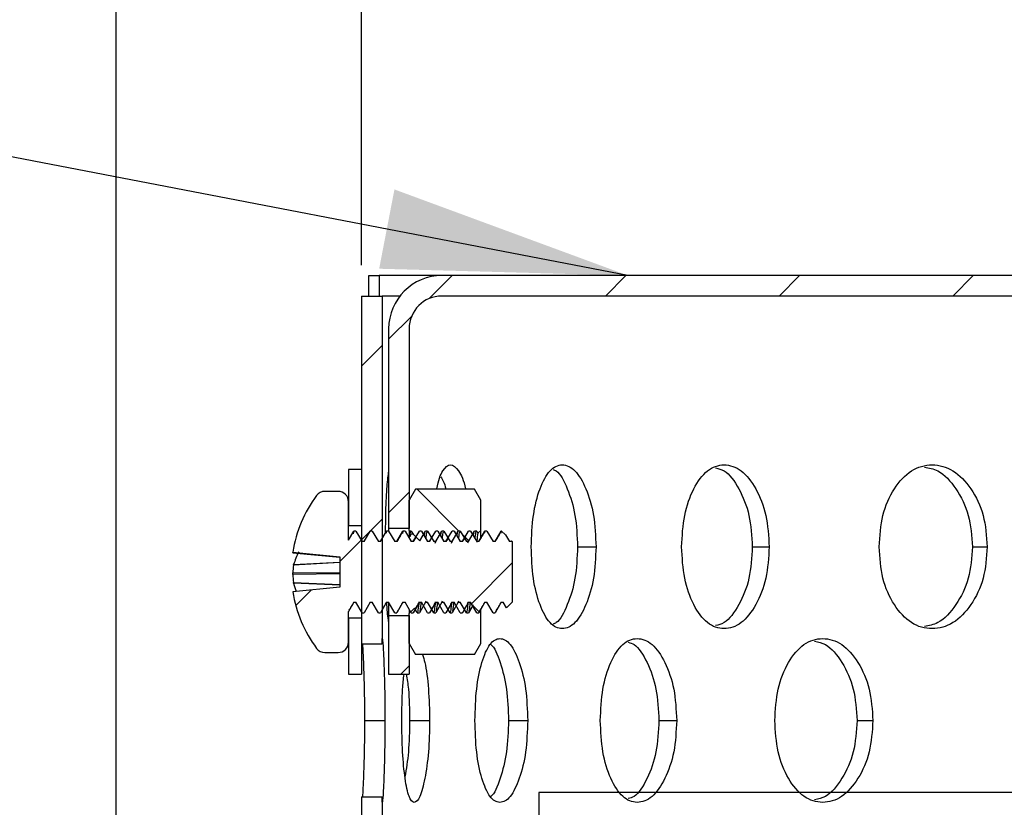
# Model space of a CAD drawing. Units: inches. Extents: x 4917.1 to 4963.4, y -3977.5 to -3942.
# Drawn here: x 4927.7 to 4930.7, y -3948.3 to -3945.9 of the extents above; entities that cross this region are included whole.
import ezdxf

# ---------------------------------------------------------------- set-up
doc = ezdxf.new("R2010")
doc.units = ezdxf.units.IN
doc.header["$MEASUREMENT"] = 0
doc.layers.add('A-DETL-MBND', color=160, linetype='Continuous', lineweight=9)
doc.layers.add('DIMENSION', color=144, linetype='Continuous')
doc.styles.add('Arial', font='arial.ttf', dxfattribs={"height": 0.5})
doc.dimstyles.new('Default_linear_style', dxfattribs={"dimscale": 12, "dimtxt": 0.5, "dimasz": 2, "dimexe": 0.023438, "dimexo": 0.03125, "dimgap": 0.0625, "dimtad": 1, "dimdec": 4, "dimrnd": 0.0625, "dimzin": 0, "dimdsep": 46, "dimlunit": 5, "dimtxsty": 'Arial', "dimcen": 0.09, "dimazin": 0, "dimtfac": 0.5, "dimtdec": 4, "dimtix": 1, "dimtmove": 0, "dimatfit": 3, "dimfxl": 1, "dimtvp": 1, "dimtfill": 1, "dimfrac": 2, "dimtolj": 1, "dimtzin": 0, "dimarcsym": 2})
pattern_1 = [(45, (4917.75456, -3969.05073), (-0.265165, 0.265165), [])]

# ---------------------------------------------------------------- blocks, each defined once
blk = doc.blocks.new('*D71')
at = {"layer": 'A-DETL-MBND', "color": 0, "lineweight": -2, "transparency": 16777216}
for p, q in [((4928.7298, -3946.6308), (4928.7298, -3944.1876)), ((4942.2298, -3946.6308), (4942.2298, -3944.1876)), ((4929.4798, -3944.2579), (4941.4798, -3944.2579))]:
    blk.add_line(p, q, dxfattribs=at)
at = {"layer": 'A-DETL-MBND', "color": 0, "transparency": 16777216}
for points in [[(4929.4798, -3944.1329), (4929.4798, -3944.3829), (4928.7298, -3944.2579)], [(4941.4798, -3944.1329), (4941.4798, -3944.3829), (4942.2298, -3944.2579)]]:
    blk.add_solid(points, dxfattribs=at)
at = {"layer": 'Defpoints', "color": 0, "transparency": 16777216}
for p in [(4942.2298, -3944.2579), (4928.7298, -3946.7246), (4942.2298, -3946.7246)]:
    blk.add_point(p, dxfattribs=at)
at = {"layer": 'A-DETL-MBND', "color": 0, "transparency": 16777216, "insert": (4935.5141, -3943.4405), "char_height": 0.5, "attachment_point": 2, "style": 'Arial'}
blk.add_mtext('\\A1;13 1/2"', dxfattribs=at)
blk = doc.blocks.new('*D72')
at = {"layer": 'A-DETL-MBND', "color": 0, "lineweight": -2, "transparency": 16777216}
for p, q in [((4927.9798, -3951.5683), (4927.9798, -3942.7829)), ((4942.9798, -3951.5683), (4942.9798, -3942.7829)), ((4942.2298, -3942.8533), (4928.7298, -3942.8533))]:
    blk.add_line(p, q, dxfattribs=at)
at = {"layer": 'A-DETL-MBND', "color": 0, "transparency": 16777216}
for points in [[(4928.7298, -3942.7283), (4928.7298, -3942.9783), (4927.9798, -3942.8533)], [(4942.2298, -3942.7283), (4942.2298, -3942.9783), (4942.9798, -3942.8533)]]:
    blk.add_solid(points, dxfattribs=at)
at = {"layer": 'Defpoints', "color": 0, "transparency": 16777216}
for p in [(4927.9798, -3942.8533), (4927.9798, -3951.6621), (4942.9798, -3951.6621)]:
    blk.add_point(p, dxfattribs=at)
at = {"layer": 'A-DETL-MBND', "color": 0, "transparency": 16777216, "insert": (4935.5141, -3942.0427), "char_height": 0.5, "attachment_point": 2, "style": 'Arial'}
blk.add_mtext('\\A1;15"', dxfattribs=at)

msp = doc.modelspace()

# ---------------------------------------------------------------- hatches: boundary and pattern name
at = {"linetype": 'Continuous', "lineweight": 18}
h = msp.add_hatch(dxfattribs=at)
h.set_pattern_fill('ANSI31', scale=3, style=0)
h.set_pattern_definition(pattern_1)
edge = h.paths.add_edge_path(flags=0)
edge.add_line((4929.17244, -3947.67699), (4929.18982, -3947.6596))
edge.add_line((4929.18982, -3947.6596), (4929.18982, -3947.47455))
edge.add_line((4929.18982, -3947.47455), (4929.18827, -3947.473))
edge.add_line((4929.18827, -3947.473), (4929.18734, -3947.47455))
edge.add_line((4929.18734, -3947.47455), (4929.18109, -3947.47455))
edge.add_line((4929.18109, -3947.47455), (4929.16917, -3947.4539))
edge.add_line((4929.16917, -3947.4539), (4929.15735, -3947.44208))
edge.add_line((4929.15735, -3947.44208), (4929.15609, -3947.44208))
edge.add_line((4929.15609, -3947.44208), (4929.13734, -3947.47455))
edge.add_line((4929.13734, -3947.47455), (4929.13109, -3947.47455))
edge.add_line((4929.13109, -3947.47455), (4929.11234, -3947.44208))
edge.add_line((4929.11234, -3947.44208), (4929.10609, -3947.44208))
edge.add_line((4929.10609, -3947.44208), (4929.08734, -3947.47455))
edge.add_line((4929.08734, -3947.47455), (4929.08109, -3947.47455))
edge.add_line((4929.08109, -3947.47455), (4929.06234, -3947.44208))
edge.add_line((4929.06234, -3947.44208), (4929.05609, -3947.44208))
edge.add_line((4929.05609, -3947.44208), (4929.03734, -3947.47455))
edge.add_line((4929.03734, -3947.47455), (4929.03109, -3947.47455))
edge.add_line((4929.03109, -3947.47455), (4929.01234, -3947.44208))
edge.add_line((4929.01234, -3947.44208), (4929.00609, -3947.44208))
edge.add_line((4929.00609, -3947.44208), (4928.98734, -3947.47455))
edge.add_line((4928.98734, -3947.47455), (4928.98109, -3947.47455))
edge.add_line((4928.98109, -3947.47455), (4928.96234, -3947.44208))
edge.add_line((4928.96234, -3947.44208), (4928.95609, -3947.44208))
edge.add_line((4928.95609, -3947.44208), (4928.93734, -3947.47455))
edge.add_line((4928.93734, -3947.47455), (4928.93109, -3947.47455))
edge.add_line((4928.93109, -3947.47455), (4928.91234, -3947.44208))
edge.add_line((4928.91234, -3947.44208), (4928.90609, -3947.44208))
edge.add_line((4928.90609, -3947.44208), (4928.88734, -3947.47455))
edge.add_line((4928.88734, -3947.47455), (4928.88109, -3947.47455))
edge.add_line((4928.88109, -3947.47455), (4928.86234, -3947.44208))
edge.add_line((4928.86234, -3947.44208), (4928.85609, -3947.44208))
edge.add_line((4928.85609, -3947.44208), (4928.83734, -3947.47455))
edge.add_line((4928.83734, -3947.47455), (4928.83109, -3947.47455))
edge.add_line((4928.83109, -3947.47455), (4928.81234, -3947.44208))
edge.add_line((4928.81234, -3947.44208), (4928.80609, -3947.44208))
edge.add_line((4928.80609, -3947.44208), (4928.78734, -3947.47455))
edge.add_line((4928.78734, -3947.47455), (4928.78109, -3947.47455))
edge.add_line((4928.78109, -3947.47455), (4928.76234, -3947.44208))
edge.add_line((4928.76234, -3947.44208), (4928.75609, -3947.44208))
edge.add_line((4928.75609, -3947.44208), (4928.73734, -3947.47455))
edge.add_line((4928.73734, -3947.47455), (4928.73109, -3947.47455))
edge.add_line((4928.73109, -3947.47455), (4928.71234, -3947.44208))
edge.add_line((4928.71234, -3947.44208), (4928.70609, -3947.44208))
edge.add_line((4928.70609, -3947.44208), (4928.68982, -3947.47026))
edge.add_line((4928.68982, -3947.47026), (4928.68982, -3947.35258))
edge.add_arc((4928.65832, -3947.35258), 0.0315, 0, 90)
edge.add_line((4928.65832, -3947.32108), (4928.61769, -3947.32108))
edge.add_arc((4928.61769, -3947.35258), 0.0315, 90, 143.19677)
edge.add_arc((4928.90438, -3947.56708), 0.38956, 143.19677, 171.06932)
edge.add_line((4928.51955, -3947.5066), (4928.66357, -3947.52082))
edge.add_line((4928.66357, -3947.52082), (4928.66357, -3947.61334))
edge.add_line((4928.66357, -3947.61334), (4928.51955, -3947.62755))
edge.add_arc((4928.90438, -3947.56708), 0.38956, 188.93068, 216.80323)
edge.add_arc((4928.61769, -3947.78158), 0.0315, 216.80323, 270)
edge.add_line((4928.61769, -3947.81308), (4928.65832, -3947.81308))
edge.add_arc((4928.65832, -3947.78158), 0.0315, 270, 360)
edge.add_line((4928.68982, -3947.78158), (4928.68982, -3947.68778))
edge.add_line((4928.68982, -3947.68778), (4928.70609, -3947.6596))
edge.add_line((4928.70609, -3947.6596), (4928.71234, -3947.6596))
edge.add_line((4928.71234, -3947.6596), (4928.73109, -3947.69208))
edge.add_line((4928.73109, -3947.69208), (4928.73734, -3947.69208))
edge.add_line((4928.73734, -3947.69208), (4928.75609, -3947.6596))
edge.add_line((4928.75609, -3947.6596), (4928.76234, -3947.6596))
edge.add_line((4928.76234, -3947.6596), (4928.78109, -3947.69208))
edge.add_line((4928.78109, -3947.69208), (4928.78734, -3947.69208))
edge.add_line((4928.78734, -3947.69208), (4928.80609, -3947.6596))
edge.add_line((4928.80609, -3947.6596), (4928.81234, -3947.6596))
edge.add_line((4928.81234, -3947.6596), (4928.83109, -3947.69208))
edge.add_line((4928.83109, -3947.69208), (4928.83734, -3947.69208))
edge.add_line((4928.83734, -3947.69208), (4928.85609, -3947.6596))
edge.add_line((4928.85609, -3947.6596), (4928.86234, -3947.6596))
edge.add_line((4928.86234, -3947.6596), (4928.88109, -3947.69208))
edge.add_line((4928.88109, -3947.69208), (4928.88734, -3947.69208))
edge.add_line((4928.88734, -3947.69208), (4928.90609, -3947.6596))
edge.add_line((4928.90609, -3947.6596), (4928.91234, -3947.6596))
edge.add_line((4928.91234, -3947.6596), (4928.93109, -3947.69208))
edge.add_line((4928.93109, -3947.69208), (4928.93734, -3947.69208))
edge.add_line((4928.93734, -3947.69208), (4928.95609, -3947.6596))
edge.add_line((4928.95609, -3947.6596), (4928.96234, -3947.6596))
edge.add_line((4928.96234, -3947.6596), (4928.98109, -3947.69208))
edge.add_line((4928.98109, -3947.69208), (4928.98734, -3947.69208))
edge.add_line((4928.98734, -3947.69208), (4929.00609, -3947.6596))
edge.add_line((4929.00609, -3947.6596), (4929.01234, -3947.6596))
edge.add_line((4929.01234, -3947.6596), (4929.03109, -3947.69208))
edge.add_line((4929.03109, -3947.69208), (4929.03734, -3947.69208))
edge.add_line((4929.03734, -3947.69208), (4929.05609, -3947.6596))
edge.add_line((4929.05609, -3947.6596), (4929.06234, -3947.6596))
edge.add_line((4929.06234, -3947.6596), (4929.08109, -3947.69208))
edge.add_line((4929.08109, -3947.69208), (4929.08734, -3947.69208))
edge.add_line((4929.08734, -3947.69208), (4929.10609, -3947.6596))
edge.add_line((4929.10609, -3947.6596), (4929.11234, -3947.6596))
edge.add_line((4929.11234, -3947.6596), (4929.13109, -3947.69208))
edge.add_line((4929.13109, -3947.69208), (4929.13734, -3947.69208))
edge.add_line((4929.13734, -3947.69208), (4929.15609, -3947.6596))
edge.add_line((4929.15609, -3947.6596), (4929.16234, -3947.6596))
edge.add_line((4929.16234, -3947.6596), (4929.17237, -3947.67697))
h = msp.add_hatch(dxfattribs=at)
h.set_pattern_fill('ANSI31', scale=3, angle=90, style=0)
h.set_pattern_definition([(135, (4917.75456, -3969.05073), (-0.265165, -0.265165), [])])
h.paths.add_polyline_path([(4928.89436, -3947.31449), (4928.87482, -3947.34833), (4928.87482, -3947.44008), (4928.87682, -3947.44208), (4928.88107, -3947.44208), (4928.88689, -3947.45215), (4928.90726, -3947.47252), (4928.92482, -3947.44208), (4928.93107, -3947.44208), (4928.94982, -3947.47455), (4928.95607, -3947.47455), (4928.97482, -3947.44208), (4928.98107, -3947.44208), (4928.99982, -3947.47455), (4929.00607, -3947.47455), (4929.02482, -3947.44208), (4929.03107, -3947.44208), (4929.04982, -3947.47455), (4929.05607, -3947.47455), (4929.07482, -3947.44208), (4929.08107, -3947.44208), (4929.08494, -3947.44877), (4929.09357, -3947.44008), (4929.09357, -3947.34833), (4929.07404, -3947.31449)], flags=0)
at = {"layer": 'DIMENSION', "linetype": 'Continuous', "lineweight": 18}
h = msp.add_hatch(dxfattribs=at)
h.set_pattern_fill('ANSI31', color=256, scale=3, style=0)
h.set_pattern_definition(pattern_1)
edge = h.paths.add_edge_path(flags=0)
edge.add_line((4935.47982, -3946.66208), (4928.97482, -3946.66208))
edge.add_arc((4928.97482, -3946.82458), 0.1625, 90, 180)
edge.add_line((4928.81232, -3946.82458), (4928.81232, -3947.43408))
edge.add_line((4928.81232, -3947.43408), (4928.87482, -3947.43408))
edge.add_line((4928.87482, -3947.43408), (4928.87482, -3946.82458))
edge.add_arc((4928.97482, -3946.82458), 0.1, 90, 180, ccw=False)
edge.add_line((4928.97482, -3946.72458), (4935.47982, -3946.72458))
edge.add_line((4935.47982, -3946.72458), (4935.47982, -3946.66208))
h = msp.add_hatch(dxfattribs=at)
h.set_pattern_fill('ANSI31', color=256, scale=3, style=0)
h.set_pattern_definition(pattern_1)
h.paths.add_polyline_path([(4928.79232, -3946.72458), (4928.72982, -3946.72458), (4928.72982, -3947.78756), (4928.79232, -3947.78756)], flags=0)
h = msp.add_hatch(dxfattribs=at)
h.set_pattern_fill('ANSI31', color=256, scale=3, style=0)
h.set_pattern_definition(pattern_1)
h.paths.add_polyline_path([(4928.81232, -3947.87958), (4928.87482, -3947.87958), (4928.87482, -3947.70008), (4928.81232, -3947.70008)], flags=0)
h = msp.add_hatch(dxfattribs=at)
h.set_pattern_fill('ANSI31', color=256, scale=3, style=0)
h.set_pattern_definition(pattern_1)
h.paths.add_polyline_path([(4928.79232, -3948.84822), (4928.79232, -3948.25361), (4928.72982, -3948.25361), (4928.72982, -3948.84822)], flags=0)

# ---------------------------------------------------------------- linework, layer by layer
at = {"color": 7, "linetype": 'Continuous', "lineweight": 25}
for p, q in [((4928.75186, -3946.72458), (4928.75186, -3946.66208)), ((4928.75186, -3946.66208), (4928.78311, -3946.66208)), ((4928.78311, -3946.66208), (4928.78311, -3946.72458)), ((4928.97482, -3946.66208), (4928.78311, -3946.66208)), ((4935.47982, -3946.66208), (4928.97482, -3946.66208)), ((4928.72982, -3946.72458), (4928.72982, -3947.78756)), ((4928.72982, -3946.72458), (4928.79232, -3946.72458)), ((4928.79232, -3946.72458), (4928.79232, -3947.78756)), ((4928.81199, -3946.72458), (4928.79232, -3946.72458)), ((4928.84674, -3946.72458), (4928.81199, -3946.72458)), ((4935.47982, -3946.72458), (4928.97482, -3946.72458)), ((4928.81232, -3946.82458), (4928.81232, -3947.43408)), ((4928.87482, -3946.82458), (4928.87482, -3947.43408)), ((4928.72982, -3947.25458), (4928.68982, -3947.25458)), ((4928.68982, -3947.25458), (4928.68982, -3947.42645)), ((4928.72982, -3947.25458), (4928.72982, -3947.42645)), ((4928.65832, -3947.32108), (4928.61769, -3947.32108)), ((4928.89436, -3947.31449), (4928.87482, -3947.34833)), ((4929.07404, -3947.31449), (4928.89436, -3947.31449)), ((4929.09357, -3947.34833), (4929.07404, -3947.31449)), ((4928.68982, -3947.47026), (4928.68982, -3947.35258)), ((4928.87482, -3947.44008), (4928.87482, -3947.34833)), ((4929.09357, -3947.44008), (4929.09357, -3947.34833)), ((4928.72982, -3947.42645), (4928.68982, -3947.42645)), ((4928.68982, -3947.47026), (4928.70609, -3947.44208)), ((4928.70609, -3947.44208), (4928.70375, -3947.45108)), ((4928.71234, -3947.44208), (4928.70609, -3947.44208)), ((4928.71234, -3947.44208), (4928.73109, -3947.47455)), ((4928.73734, -3947.47455), (4928.75609, -3947.44208)), ((4928.76234, -3947.44208), (4928.75609, -3947.44208)), ((4928.76234, -3947.44208), (4928.78109, -3947.47455)), ((4928.78734, -3947.47455), (4928.80609, -3947.44208)), ((4928.80609, -3947.44208), (4928.80421, -3947.44933)), ((4928.81234, -3947.44208), (4928.80609, -3947.44208)), ((4928.81232, -3947.43408), (4928.81232, -3947.44208)), ((4928.87482, -3947.43408), (4928.81232, -3947.43408)), ((4928.81234, -3947.44208), (4928.83109, -3947.47455)), ((4928.83734, -3947.47455), (4928.85609, -3947.44208)), ((4928.85609, -3947.44208), (4928.85421, -3947.44933)), ((4928.86234, -3947.44208), (4928.85609, -3947.44208)), ((4928.86234, -3947.44208), (4928.88109, -3947.47455)), ((4928.87682, -3947.44208), (4928.87482, -3947.44008)), ((4928.87482, -3947.44008), (4928.87482, -3947.4616)), ((4928.88107, -3947.44208), (4928.87682, -3947.44208)), ((4928.87682, -3947.44208), (4928.87682, -3947.45945)), ((4928.88107, -3947.44208), (4928.88689, -3947.45215)), ((4928.88734, -3947.47455), (4928.90609, -3947.44208)), ((4928.91234, -3947.44208), (4928.90609, -3947.44208)), ((4928.90726, -3947.4725), (4928.92482, -3947.44208)), ((4928.91234, -3947.44208), (4928.93109, -3947.47455)), ((4928.93107, -3947.44208), (4928.92482, -3947.44208)), ((4928.93107, -3947.44208), (4928.94982, -3947.47455)), ((4928.93734, -3947.47455), (4928.95609, -3947.44208)), ((4928.95607, -3947.47455), (4928.97482, -3947.44208)), ((4928.96234, -3947.44208), (4928.95609, -3947.44208)), ((4928.96234, -3947.44208), (4928.98109, -3947.47455)), ((4928.98107, -3947.44208), (4928.97482, -3947.44208)), ((4928.98107, -3947.44208), (4928.99982, -3947.47455)), ((4928.98734, -3947.47455), (4929.00609, -3947.44208)), ((4929.00607, -3947.47455), (4929.02482, -3947.44208)), ((4929.01234, -3947.44208), (4929.00609, -3947.44208)), ((4929.01234, -3947.44208), (4929.03109, -3947.47455)), ((4929.03107, -3947.44208), (4929.02482, -3947.44208)), ((4929.03107, -3947.44208), (4929.04982, -3947.47455)), ((4929.03734, -3947.47455), (4929.05609, -3947.44208)), ((4929.05607, -3947.47455), (4929.07482, -3947.44208)), ((4929.06234, -3947.44208), (4929.05609, -3947.44208)), ((4929.06234, -3947.44208), (4929.08109, -3947.47455)), ((4929.08107, -3947.44208), (4929.07482, -3947.44208)), ((4929.08107, -3947.44208), (4929.08494, -3947.44877)), ((4929.09357, -3947.44008), (4929.08489, -3947.44876)), ((4929.08734, -3947.47455), (4929.10609, -3947.44208)), ((4929.09357, -3947.46155), (4929.09357, -3947.44008)), ((4929.10609, -3947.44208), (4929.10421, -3947.44933)), ((4929.11234, -3947.44208), (4929.10609, -3947.44208)), ((4929.11234, -3947.44208), (4929.13109, -3947.47455)), ((4929.13734, -3947.47455), (4929.15609, -3947.44208)), ((4929.15609, -3947.44208), (4929.15421, -3947.44933)), ((4929.15735, -3947.44208), (4929.15609, -3947.44208)), ((4929.16917, -3947.4539), (4929.15735, -3947.44208)), ((4928.73734, -3947.47455), (4928.73109, -3947.47455)), ((4928.78734, -3947.47455), (4928.78109, -3947.47455)), ((4928.83734, -3947.47455), (4928.83109, -3947.47455)), ((4928.88734, -3947.47455), (4928.88109, -3947.47455)), ((4928.90726, -3947.47252), (4928.88686, -3947.45212)), ((4928.89412, -3947.46274), (4928.88712, -3947.47455)), ((4928.93734, -3947.47455), (4928.93109, -3947.47455)), ((4928.94161, -3947.46697), (4928.93712, -3947.47455)), ((4928.95607, -3947.47455), (4928.94982, -3947.47455)), ((4928.9541, -3947.47903), (4928.95607, -3947.47455)), ((4928.98734, -3947.47455), (4928.98109, -3947.47455)), ((4928.99161, -3947.46697), (4928.98712, -3947.47455)), ((4929.00607, -3947.47455), (4928.99982, -3947.47455)), ((4929.0041, -3947.47903), (4929.00607, -3947.47455)), ((4929.03734, -3947.47455), (4929.03109, -3947.47455)), ((4929.04161, -3947.46697), (4929.03712, -3947.47455)), ((4929.05607, -3947.47455), (4929.04982, -3947.47455)), ((4929.05411, -3947.4785), (4929.05607, -3947.47455)), ((4929.08734, -3947.47455), (4929.08109, -3947.47455)), ((4929.13734, -3947.47455), (4929.13109, -3947.47455)), ((4929.16917, -3947.4539), (4929.18109, -3947.47455)), ((4929.18734, -3947.47455), (4929.18109, -3947.47455)), ((4929.18824, -3947.473), (4929.18734, -3947.47455)), ((4929.18982, -3947.47455), (4929.18827, -3947.473)), ((4929.18982, -3947.47455), (4929.18982, -3947.6596)), ((4928.51922, -3947.50878), (4928.66357, -3947.52239)), ((4928.51932, -3947.50811), (4928.66357, -3947.52171)), ((4928.51955, -3947.5066), (4928.66357, -3947.52082)), ((4929.38915, -3947.49025), (4929.44554, -3947.49025)), ((4929.92275, -3947.49025), (4929.9742, -3947.49025)), ((4930.59475, -3947.49025), (4930.63998, -3947.49025)), ((4928.66357, -3947.53868), (4928.52188, -3947.5466)), ((4928.52226, -3947.54476), (4928.66357, -3947.53686)), ((4928.66357, -3947.52082), (4928.66357, -3947.61334)), ((4928.51932, -3947.57), (4928.66357, -3947.5688)), ((4928.52188, -3947.5466), (4928.52226, -3947.54476)), ((4928.66357, -3947.57335), (4928.51932, -3947.57456)), ((4928.52226, -3947.60176), (4928.52188, -3947.5997)), ((4928.52188, -3947.5997), (4928.66357, -3947.60576)), ((4928.66357, -3947.61334), (4928.51955, -3947.62755)), ((4928.66357, -3947.60781), (4928.52226, -3947.60176)), ((4928.70609, -3947.6596), (4928.68982, -3947.68779)), ((4928.70609, -3947.6596), (4928.71234, -3947.6596)), ((4928.73109, -3947.69208), (4928.71234, -3947.6596)), ((4928.75609, -3947.6596), (4928.73734, -3947.69208)), ((4928.75609, -3947.6596), (4928.76234, -3947.6596)), ((4928.78109, -3947.69208), (4928.76234, -3947.6596)), ((4928.80609, -3947.6596), (4928.78734, -3947.69208)), ((4928.80609, -3947.6596), (4928.81234, -3947.6596)), ((4928.81232, -3947.66017), (4928.81232, -3947.70008)), ((4928.83109, -3947.69208), (4928.81234, -3947.6596)), ((4928.85609, -3947.6596), (4928.83734, -3947.69208)), ((4928.85609, -3947.6596), (4928.86234, -3947.6596)), ((4928.88109, -3947.69208), (4928.86234, -3947.6596)), ((4928.90609, -3947.6596), (4928.88734, -3947.69208)), ((4928.92482, -3947.6596), (4928.90607, -3947.69208)), ((4928.90609, -3947.6596), (4928.91234, -3947.6596)), ((4928.93109, -3947.69208), (4928.91234, -3947.6596)), ((4928.92482, -3947.6596), (4928.9268, -3947.65512)), ((4928.92482, -3947.6596), (4928.93107, -3947.6596)), ((4928.94982, -3947.69208), (4928.93107, -3947.6596)), ((4928.95609, -3947.6596), (4928.93734, -3947.69208)), ((4928.97482, -3947.6596), (4928.95607, -3947.69208)), ((4928.95609, -3947.6596), (4928.96234, -3947.6596)), ((4928.98109, -3947.69208), (4928.96234, -3947.6596)), ((4928.97482, -3947.6596), (4928.9768, -3947.65512)), ((4928.97482, -3947.6596), (4928.98107, -3947.6596)), ((4928.99982, -3947.69208), (4928.98107, -3947.6596)), ((4929.00609, -3947.6596), (4928.98734, -3947.69208)), ((4929.02482, -3947.6596), (4929.00607, -3947.69208)), ((4929.00609, -3947.6596), (4929.01234, -3947.6596)), ((4929.03109, -3947.69208), (4929.01234, -3947.6596)), ((4929.02482, -3947.6596), (4929.0268, -3947.65512)), ((4929.02482, -3947.6596), (4929.03107, -3947.6596)), ((4929.04982, -3947.69208), (4929.03107, -3947.6596)), ((4929.05609, -3947.6596), (4929.03734, -3947.69208)), ((4929.05609, -3947.6596), (4929.06234, -3947.6596)), ((4929.08109, -3947.69208), (4929.06234, -3947.6596)), ((4929.10609, -3947.6596), (4929.08734, -3947.69208)), ((4929.10609, -3947.6596), (4929.11234, -3947.6596)), ((4929.13109, -3947.69208), (4929.11234, -3947.6596)), ((4929.15609, -3947.6596), (4929.13734, -3947.69208)), ((4929.15609, -3947.6596), (4929.16234, -3947.6596)), ((4929.17237, -3947.67697), (4929.16234, -3947.6596)), ((4929.17244, -3947.67699), (4929.18982, -3947.6596)), ((4928.68982, -3947.78158), (4928.68982, -3947.68778)), ((4928.8394, -3947.68665), (4928.83734, -3947.69208)), ((4928.87482, -3947.69408), (4928.89141, -3947.6775)), ((4928.87482, -3947.68239), (4928.87482, -3947.69408)), ((4928.89982, -3947.69208), (4928.89141, -3947.6775)), ((4929.06907, -3947.66957), (4929.05607, -3947.69208)), ((4929.06986, -3947.66718), (4929.06907, -3947.66957)), ((4929.06907, -3947.66957), (4929.09357, -3947.69408)), ((4929.08851, -3947.68901), (4929.08734, -3947.69208)), ((4929.09357, -3947.69408), (4929.09357, -3947.68197)), ((4929.1394, -3947.68665), (4929.13734, -3947.69208)), ((4928.68982, -3947.7077), (4928.72982, -3947.7077)), ((4928.68982, -3947.7077), (4928.68982, -3947.87958)), ((4928.72982, -3947.7077), (4928.72982, -3947.87958)), ((4928.73109, -3947.69208), (4928.73734, -3947.69208)), ((4928.78109, -3947.69208), (4928.78734, -3947.69208)), ((4928.81232, -3947.70008), (4928.87482, -3947.70008)), ((4928.81232, -3947.70008), (4928.81232, -3947.87958)), ((4928.83109, -3947.69208), (4928.83734, -3947.69208)), ((4928.87482, -3947.78583), (4928.87482, -3947.69408)), ((4928.87482, -3947.70008), (4928.87482, -3947.87958)), ((4928.88109, -3947.69208), (4928.88734, -3947.69208)), ((4928.89982, -3947.69208), (4928.90607, -3947.69208)), ((4928.93109, -3947.69208), (4928.93734, -3947.69208)), ((4928.94982, -3947.69208), (4928.95607, -3947.69208)), ((4928.98109, -3947.69208), (4928.98734, -3947.69208)), ((4928.99982, -3947.69208), (4929.00607, -3947.69208)), ((4929.03109, -3947.69208), (4929.03734, -3947.69208)), ((4929.04982, -3947.69208), (4929.05607, -3947.69208)), ((4929.08109, -3947.69208), (4929.08734, -3947.69208)), ((4929.09357, -3947.78583), (4929.09357, -3947.69408)), ((4929.13109, -3947.69208), (4929.13734, -3947.69208)), ((4928.79232, -3947.78756), (4928.72982, -3947.78756)), ((4928.87482, -3947.78583), (4928.89436, -3947.81967)), ((4929.07404, -3947.81967), (4929.09357, -3947.78583)), ((4928.61769, -3947.81308), (4928.65832, -3947.81308)), ((4929.07404, -3947.81967), (4928.89436, -3947.81967)), ((4928.68982, -3947.87958), (4928.72982, -3947.87958)), ((4928.81232, -3947.87958), (4928.87482, -3947.87958)), ((4928.73851, -3948.02058), (4928.80093, -3948.02058)), ((4928.87629, -3948.02058), (4928.93744, -3948.02058)), ((4929.17855, -3948.02058), (4929.23689, -3948.02058)), ((4929.63773, -3948.02058), (4929.69183, -3948.02058)), ((4930.24242, -3948.02058), (4930.29092, -3948.02058)), ((4928.72982, -3948.25361), (4928.72982, -3948.84822)), ((4928.72982, -3948.25361), (4928.79232, -3948.25361)), ((4928.79232, -3948.25361), (4928.79232, -3948.84822)), ((4929.27085, -3948.24084), (4929.27085, -3950.68305)), ((4932.75799, -3948.24084), (4929.27085, -3948.24084))]:
    msp.add_line(p, q, dxfattribs=at)
for centre, radius, start, end in [((4928.97482, -3946.82458), 0.1625, 90, 180), ((4928.97482, -3946.82458), 0.1, 90, 180), ((4928.61769, -3947.35258), 0.0315, 90, 143.19677), ((4928.65832, -3947.35258), 0.0315, 0, 90), ((4928.90438, -3947.56708), 0.38956, 143.19677, 171.06932), ((4928.60142, -3947.51947), 0.08288, 171.06913, 172.12027), ((4928.71229, -3947.59811), 0.19738, 152.22577, 164.31784), ((4928.83072, -3947.59222), 0.31219, 171.59798, 175.9194), ((4928.87729, -3947.55081), 0.35875, 183.79491, 187.83126), ((4928.90438, -3947.56708), 0.38956, 188.93068, 216.80323), ((4928.7688, -3947.54403), 0.25321, 193.17791, 199.02568), ((4928.61769, -3947.78158), 0.0315, 216.80323, 270), ((4928.65832, -3947.78158), 0.0315, 270, 0)]:
    msp.add_arc(centre, radius, start, end, dxfattribs=at)
for points, knots in [([(4928.80298, -3947.44774), (4928.80311, -3947.42964), (4928.80347, -3947.37911), (4928.80639, -3947.30971), (4928.81039, -3947.27791), (4928.81232, -3947.26259)], [0, 0, 0, 0, 0.2242651, 0.6263636, 1, 1, 1, 1]), ([(4928.95942, -3947.31449), (4928.95947, -3947.31421), (4928.96347, -3947.28694), (4928.97755, -3947.25371), (4929.00075, -3947.23353), (4929.02535, -3947.25372), (4929.04192, -3947.28696), (4929.04701, -3947.31421), (4929.04706, -3947.31449)], [0, 0, 0, 0, 0.0025568, 0.2515007, 0.4999952, 0.7486609, 0.9974362, 1, 1, 1, 1]), ([(4929.24779, -3947.49026), (4929.24899, -3947.45738), (4929.2514, -3947.39169), (4929.27306, -3947.30952), (4929.30372, -3947.25193), (4929.34218, -3947.23442), (4929.38206, -3947.25194), (4929.41598, -3947.30955), (4929.44121, -3947.39171), (4929.4441, -3947.4574), (4929.44554, -3947.49025)], [0, 0, 0, 0, 0.1251272, 0.250004, 0.3751146, 0.4999994, 0.6249701, 0.749996, 0.8749487, 1, 1, 1, 1]), ([(4929.31433, -3947.25404), (4929.31761, -3947.25528), (4929.33399, -3947.26147), (4929.35911, -3947.31131), (4929.3848, -3947.39112), (4929.3877, -3947.45723), (4929.38915, -3947.49025)], [0, 0, 0, 0, 0.0772116, 0.3858031, 0.6931957, 1, 1, 1, 1]), ([(4929.70702, -3947.49026), (4929.7087, -3947.45738), (4929.71206, -3947.39169), (4929.7421, -3947.30952), (4929.78422, -3947.25193), (4929.83649, -3947.23442), (4929.89007, -3947.25194), (4929.93519, -3947.30955), (4929.96851, -3947.39171), (4929.9723, -3947.4574), (4929.9742, -3947.49025)], [0, 0, 0, 0, 0.1251272, 0.250004, 0.3751146, 0.4999994, 0.6249701, 0.749996, 0.8749487, 1, 1, 1, 1]), ([(4929.81074, -3947.24963), (4929.81944, -3947.25172), (4929.84588, -3947.25806), (4929.88318, -3947.31067), (4929.91701, -3947.39128), (4929.92084, -3947.45728), (4929.92275, -3947.49025)], [0, 0, 0, 0, 0.140906, 0.4281974, 0.7143725, 1, 1, 1, 1]), ([(4930.31003, -3947.49026), (4930.31214, -3947.45738), (4930.31636, -3947.39169), (4930.35403, -3947.30952), (4930.40657, -3947.25193), (4930.47135, -3947.23442), (4930.53729, -3947.25194), (4930.59249, -3947.30955), (4930.63306, -3947.39171), (4930.63768, -3947.4574), (4930.63998, -3947.49025)], [0, 0, 0, 0, 0.12512718, 0.25000405, 0.37511464, 0.49999936, 0.62497013, 0.74999596, 0.8749487, 1, 1, 1, 1]), ([(4930.44842, -3947.247), (4930.46233, -3947.24949), (4930.49816, -3947.25593), (4930.54663, -3947.31038), (4930.58776, -3947.39135), (4930.59242, -3947.45731), (4930.59475, -3947.49025)], [0, 0, 0, 0, 0.1750353, 0.4509134, 0.7257196, 1, 1, 1, 1]), ([(4928.97202, -3947.27628), (4928.97766, -3947.28583), (4928.98338, -3947.29553), (4928.98689, -3947.31421), (4928.98694, -3947.31449)], [0, 0, 0, 0, 0.9851006, 1, 1, 1, 1]), ([(4928.85416, -3947.44574), (4928.85102, -3947.45107), (4928.84534, -3947.46069), (4928.83965, -3947.47028), (4928.83712, -3947.47455)], [0, 0, 0, 0, 0.5535324, 1, 1, 1, 1]), ([(4928.87682, -3947.45945), (4928.87757, -3947.45452), (4928.87903, -3947.44482), (4928.88042, -3947.44211), (4928.88106, -3947.44208), (4928.88107, -3947.44208)], [0, 0, 0, 0, 0.50180914, 0.98684082, 1, 1, 1, 1]), ([(4928.92108, -3947.45721), (4928.92131, -3947.45508), (4928.92199, -3947.4488), (4928.92262, -3947.44805), (4928.92304, -3947.44755)], [0, 0, 0, 0, 0.3392003, 1, 1, 1, 1]), ([(4928.92626, -3947.46618), (4928.92685, -3947.46071), (4928.92853, -3947.44522), (4928.93007, -3947.44331), (4928.93107, -3947.44208)], [0, 0, 0, 0, 0.353473, 1, 1, 1, 1]), ([(4928.97108, -3947.45721), (4928.97131, -3947.45507), (4928.97197, -3947.449), (4928.97258, -3947.44825), (4928.97297, -3947.44776)], [0, 0, 0, 0, 0.3518815, 1, 1, 1, 1]), ([(4928.97626, -3947.46618), (4928.97685, -3947.46071), (4928.97853, -3947.44522), (4928.98007, -3947.44331), (4928.98107, -3947.44208)], [0, 0, 0, 0, 0.353473, 1, 1, 1, 1]), ([(4929.02108, -3947.45721), (4929.02131, -3947.45507), (4929.02197, -3947.449), (4929.02258, -3947.44825), (4929.02297, -3947.44776)], [0, 0, 0, 0, 0.3518815, 1, 1, 1, 1]), ([(4929.02626, -3947.46618), (4929.02685, -3947.46071), (4929.02853, -3947.44522), (4929.03007, -3947.44331), (4929.03107, -3947.44208)], [0, 0, 0, 0, 0.353473, 1, 1, 1, 1]), ([(4929.07108, -3947.45721), (4929.07131, -3947.45507), (4929.07197, -3947.449), (4929.07258, -3947.44825), (4929.07297, -3947.44776)], [0, 0, 0, 0, 0.3518815, 1, 1, 1, 1]), ([(4929.07621, -3947.4661), (4929.07656, -3947.46263), (4929.07791, -3947.44927), (4929.07962, -3947.4431), (4929.08079, -3947.44228), (4929.08107, -3947.44208)], [0, 0, 0, 0, 0.2102845, 0.8100901, 1, 1, 1, 1]), ([(4929.08489, -3947.44876), (4929.08469, -3947.44916), (4929.08389, -3947.45075), (4929.08281, -3947.45829), (4929.08193, -3947.47217), (4929.08166, -3947.47638)], [0, 0, 0, 0, 0.1914212, 0.7552111, 1, 1, 1, 1]), ([(4929.10416, -3947.44574), (4929.10102, -3947.45107), (4929.09534, -3947.46069), (4929.08965, -3947.47028), (4929.08712, -3947.47455)], [0, 0, 0, 0, 0.5535324, 1, 1, 1, 1]), ([(4929.15416, -3947.44574), (4929.15102, -3947.45107), (4929.14534, -3947.46069), (4929.13965, -3947.47028), (4929.13712, -3947.47455)], [0, 0, 0, 0, 0.5535324, 1, 1, 1, 1]), ([(4928.88686, -3947.45212), (4928.88603, -3947.45153), (4928.88437, -3947.45035), (4928.88098, -3947.45152), (4928.87846, -3947.45633), (4928.87682, -3947.45945)], [0, 0, 0, 0, 0.2597934, 0.5189434, 1, 1, 1, 1]), ([(4929.18827, -3947.473), (4929.18812, -3947.47288), (4929.18779, -3947.4726), (4929.18748, -3947.47368), (4929.1873, -3947.47428)], [0, 0, 0, 0, 0.4400748, 1, 1, 1, 1]), ([(4928.51927, -3947.50866), (4928.51926, -3947.50869), (4928.51923, -3947.50882), (4928.51928, -3947.50841), (4928.51932, -3947.50811)], [0, 0, 0, 0, 0.2796031, 1, 1, 1, 1]), ([(4929.44554, -3947.49025), (4929.4441, -3947.52313), (4929.44122, -3947.58882), (4929.41597, -3947.67098), (4929.38205, -3947.72858), (4929.34216, -3947.74609), (4929.30371, -3947.72856), (4929.27304, -3947.67094), (4929.25139, -3947.58879), (4929.24899, -3947.5231), (4929.24779, -3947.49026)], [0, 0, 0, 0, 0.1251072, 0.2500086, 0.3751532, 0.500004, 0.6250082, 0.7499967, 0.874999, 1, 1, 1, 1]), ([(4929.38915, -3947.49025), (4929.3877, -3947.5233), (4929.38481, -3947.58942), (4929.35909, -3947.66922), (4929.33399, -3947.71905), (4929.31762, -3947.72524), (4929.31436, -3947.72647)], [0, 0, 0, 0, 0.3070451, 0.6143592, 0.9233616, 1, 1, 1, 1]), ([(4929.9742, -3947.49025), (4929.97231, -3947.52313), (4929.96852, -3947.58882), (4929.93517, -3947.67098), (4929.89005, -3947.72858), (4929.83646, -3947.74609), (4929.7842, -3947.72856), (4929.74207, -3947.67094), (4929.71205, -3947.58879), (4929.7087, -3947.5231), (4929.70702, -3947.49026)], [0, 0, 0, 0, 0.1251072, 0.2500086, 0.3751532, 0.500004, 0.6250082, 0.7499967, 0.874999, 1, 1, 1, 1]), ([(4929.92275, -3947.49025), (4929.92084, -3947.52325), (4929.91702, -3947.58926), (4929.88316, -3947.66987), (4929.84587, -3947.72246), (4929.81944, -3947.7288), (4929.81077, -3947.73088)], [0, 0, 0, 0, 0.2858259, 0.5719021, 0.85955, 1, 1, 1, 1]), ([(4930.63998, -3947.49025), (4930.63768, -3947.52313), (4930.63308, -3947.58882), (4930.59247, -3947.67098), (4930.53727, -3947.72858), (4930.47131, -3947.74609), (4930.40655, -3947.72856), (4930.354, -3947.67094), (4930.31635, -3947.58879), (4930.31214, -3947.5231), (4930.31003, -3947.49026)], [0, 0, 0, 0, 0.1251072, 0.2500086, 0.3751532, 0.500004, 0.6250082, 0.7499967, 0.874999, 1, 1, 1, 1]), ([(4930.59475, -3947.49025), (4930.59243, -3947.52322), (4930.58778, -3947.58919), (4930.5466, -3947.67016), (4930.49815, -3947.72459), (4930.46232, -3947.73102), (4930.44845, -3947.73351)], [0, 0, 0, 0, 0.2744576, 0.5491555, 0.8253627, 1, 1, 1, 1]), ([(4928.51932, -3947.57456), (4928.51928, -3947.57368), (4928.51921, -3947.57212), (4928.51929, -3947.57065), (4928.51932, -3947.57)], [0, 0, 0, 0, 0.5590456, 1, 1, 1, 1]), ([(4928.69196, -3947.68408), (4928.69423, -3947.68023), (4928.69905, -3947.67205), (4928.70388, -3947.66391), (4928.70644, -3947.6596)], [0, 0, 0, 0, 0.4702749, 1, 1, 1, 1]), ([(4928.79239, -3947.68321), (4928.79454, -3947.67957), (4928.7992, -3947.67167), (4928.80387, -3947.66383), (4928.80638, -3947.6596)], [0, 0, 0, 0, 0.4616519, 1, 1, 1, 1]), ([(4928.81232, -3947.71795), (4928.81019, -3947.70453), (4928.80784, -3947.68975), (4928.80672, -3947.66179), (4928.80662, -3947.6592)], [0, 0, 0, 0, 0.9073931, 1, 1, 1, 1]), ([(4928.8394, -3947.68827), (4928.84255, -3947.68294), (4928.84821, -3947.67336), (4928.85387, -3947.66383), (4928.85638, -3947.6596)], [0, 0, 0, 0, 0.55651173, 1, 1, 1, 1]), ([(4928.89561, -3947.67777), (4928.89669, -3947.67594), (4928.90028, -3947.66987), (4928.90387, -3947.66383), (4928.90638, -3947.6596)], [0, 0, 0, 0, 0.3008959, 1, 1, 1, 1]), ([(4928.89982, -3947.69208), (4928.90083, -3947.69048), (4928.90274, -3947.68744), (4928.90482, -3947.66765), (4928.90581, -3947.65823)], [0, 0, 0, 0, 0.5239369, 1, 1, 1, 1]), ([(4928.90793, -3947.68639), (4928.90832, -3947.68551), (4928.90963, -3947.68263), (4928.91104, -3947.66841), (4928.91202, -3947.65853)], [0, 0, 0, 0, 0.3048243, 1, 1, 1, 1]), ([(4928.94561, -3947.67777), (4928.94669, -3947.67594), (4928.95028, -3947.66987), (4928.95387, -3947.66383), (4928.95638, -3947.6596)], [0, 0, 0, 0, 0.3008959, 1, 1, 1, 1]), ([(4928.94982, -3947.69208), (4928.95083, -3947.69048), (4928.95274, -3947.68744), (4928.95482, -3947.66765), (4928.95581, -3947.65823)], [0, 0, 0, 0, 0.5239369, 1, 1, 1, 1]), ([(4928.99561, -3947.67777), (4928.99669, -3947.67594), (4929.00028, -3947.66987), (4929.00387, -3947.66383), (4929.00638, -3947.6596)], [0, 0, 0, 0, 0.3008959, 1, 1, 1, 1]), ([(4928.99982, -3947.69208), (4929.00083, -3947.69053), (4929.00269, -3947.68766), (4929.0047, -3947.66852), (4929.00563, -3947.65971)], [0, 0, 0, 0, 0.5394522, 1, 1, 1, 1]), ([(4929.04561, -3947.67777), (4929.04669, -3947.67594), (4929.05028, -3947.66987), (4929.05387, -3947.66383), (4929.05638, -3947.6596)], [0, 0, 0, 0, 0.3008959, 1, 1, 1, 1]), ([(4929.04982, -3947.69208), (4929.05083, -3947.69048), (4929.05274, -3947.68744), (4929.05482, -3947.66765), (4929.05581, -3947.65823)], [0, 0, 0, 0, 0.5239369, 1, 1, 1, 1]), ([(4929.0902, -3947.68691), (4929.09308, -3947.68203), (4929.09847, -3947.67291), (4929.10387, -3947.66383), (4929.10638, -3947.6596)], [0, 0, 0, 0, 0.5345754, 1, 1, 1, 1]), ([(4929.1394, -3947.68827), (4929.14255, -3947.68294), (4929.14821, -3947.67336), (4929.15387, -3947.66383), (4929.15638, -3947.6596)], [0, 0, 0, 0, 0.5565117, 1, 1, 1, 1]), ([(4928.95793, -3947.68639), (4928.95832, -3947.68555), (4928.9595, -3947.68305), (4928.96078, -3947.67029), (4928.96163, -3947.66183)], [0, 0, 0, 0, 0.33679441, 1, 1, 1, 1]), ([(4929.00793, -3947.68639), (4929.00832, -3947.68555), (4929.0095, -3947.68305), (4929.01078, -3947.67029), (4929.01163, -3947.66183)], [0, 0, 0, 0, 0.3367944, 1, 1, 1, 1]), ([(4929.05793, -3947.68639), (4929.05832, -3947.68555), (4929.0595, -3947.68306), (4929.06077, -3947.67034), (4929.06161, -3947.66192)], [0, 0, 0, 0, 0.3378994, 1, 1, 1, 1]), ([(4928.79232, -3947.78756), (4928.79237, -3947.78155), (4928.79247, -3947.76943), (4928.79331, -3947.76997), (4928.79463, -3947.78319), (4928.79631, -3947.812), (4928.79806, -3947.85295), (4928.79964, -3947.90267), (4928.80074, -3947.95979), (4928.80086, -3948.00006), (4928.80093, -3948.02058)], [0, 0, 0, 0, 0.1246866, 0.2515121, 0.37510427, 0.4975821, 0.62602934, 0.75102085, 0.8730753, 1, 1, 1, 1]), ([(4929.07581, -3948.02059), (4929.07676, -3947.98771), (4929.07867, -3947.92202), (4929.09593, -3947.83985), (4929.12055, -3947.78226), (4929.15172, -3947.76475), (4929.18437, -3947.78227), (4929.21234, -3947.83988), (4929.23328, -3947.92204), (4929.23569, -3947.98773), (4929.23689, -3948.02058)], [0, 0, 0, 0, 0.12512718, 0.25000405, 0.37511464, 0.49999936, 0.62497013, 0.74999596, 0.8749487, 1, 1, 1, 1]), ([(4929.45863, -3948.02059), (4929.46008, -3947.98771), (4929.46297, -3947.92202), (4929.4889, -3947.83985), (4929.5254, -3947.78226), (4929.57091, -3947.76475), (4929.61779, -3947.78227), (4929.65743, -3947.83988), (4929.6868, -3947.92204), (4929.69015, -3947.98773), (4929.69183, -3948.02058)], [0, 0, 0, 0, 0.1251272, 0.250004, 0.3751146, 0.4999994, 0.6249701, 0.749996, 0.8749487, 1, 1, 1, 1]), ([(4929.99141, -3948.02059), (4929.99331, -3947.98771), (4929.99711, -3947.92202), (4930.03107, -3947.83985), (4930.07855, -3947.78226), (4930.13726, -3947.76475), (4930.19721, -3947.78227), (4930.24753, -3947.83988), (4930.28459, -3947.92204), (4930.28881, -3947.98773), (4930.29092, -3948.02058)], [0, 0, 0, 0, 0.1251272, 0.250004, 0.3751146, 0.4999994, 0.6249701, 0.749996, 0.8749487, 1, 1, 1, 1]), ([(4930.11284, -3947.77851), (4930.12418, -3947.78083), (4930.15541, -3947.78722), (4930.19844, -3947.84083), (4930.23603, -3947.92165), (4930.24029, -3947.98763), (4930.24242, -3948.02058)], [0, 0, 0, 0, 0.1601056, 0.4409764, 0.7207559, 1, 1, 1, 1]), ([(4928.73232, -3947.78756), (4928.73281, -3947.79542), (4928.73386, -3947.81204), (4928.73562, -3947.85313), (4928.73721, -3947.90257), (4928.73831, -3947.95978), (4928.73844, -3948.00006), (4928.73851, -3948.02058)], [0, 0, 0, 0, 0.1867422, 0.3951763, 0.5976548, 0.7950171, 1, 1, 1, 1]), ([(4929.12314, -3947.78803), (4929.12367, -3947.78832), (4929.13485, -3947.79444), (4929.15355, -3947.84244), (4929.17493, -3947.92125), (4929.17734, -3947.98749), (4929.17855, -3948.02058)], [0, 0, 0, 0, 0.016555, 0.3454309, 0.6730289, 1, 1, 1, 1]), ([(4929.54401, -3947.78184), (4929.55002, -3947.78359), (4929.5715, -3947.78987), (4929.60282, -3947.84124), (4929.63267, -3947.92155), (4929.63605, -3947.98759), (4929.63773, -3948.02058)], [0, 0, 0, 0, 0.114921, 0.4109021, 0.7057331, 1, 1, 1, 1]), ([(4928.91597, -3947.81967), (4928.91829, -3947.82723), (4928.92588, -3947.85189), (4928.93525, -3947.92311), (4928.93671, -3947.98808), (4928.93744, -3948.02058)], [0, 0, 0, 0, 0.18096444, 0.59032077, 1, 1, 1, 1]), ([(4928.85248, -3948.02059), (4928.85274, -3947.98701), (4928.85315, -3947.93471), (4928.85763, -3947.89412), (4928.85923, -3947.87958)], [0, 0, 0, 0, 0.6418954, 1, 1, 1, 1]), ([(4928.86634, -3947.87958), (4928.86864, -3947.89413), (4928.87505, -3947.93463), (4928.87581, -3947.98702), (4928.87629, -3948.02058)], [0, 0, 0, 0, 0.35913476, 1, 1, 1, 1]), ([(4928.73851, -3948.02058), (4928.73844, -3948.04079), (4928.7383, -3948.08119), (4928.73717, -3948.1382), (4928.73563, -3948.18834), (4928.73384, -3948.22883), (4928.73279, -3948.24546), (4928.73227, -3948.25361)], [0, 0, 0, 0, 0.20116298, 0.4022955, 0.60411343, 0.80591523, 1, 1, 1, 1]), ([(4928.80093, -3948.02058), (4928.80086, -3948.04079), (4928.80072, -3948.08117), (4928.7996, -3948.13809), (4928.79807, -3948.18851), (4928.79631, -3948.2285), (4928.7946, -3948.25783), (4928.79379, -3948.26522), (4928.79338, -3948.26891)], [0, 0, 0, 0, 0.1667634, 0.3333358, 0.5001822, 0.6666675, 0.8334672, 1, 1, 1, 1]), ([(4928.93744, -3948.02058), (4928.93674, -3948.05346), (4928.93535, -3948.11915), (4928.92335, -3948.20131), (4928.90773, -3948.25891), (4928.89013, -3948.27642), (4928.87407, -3948.25889), (4928.86195, -3948.20127), (4928.8538, -3948.11912), (4928.85292, -3948.05343), (4928.85248, -3948.02059)], [0, 0, 0, 0, 0.1251072, 0.2500086, 0.3751532, 0.500004, 0.6250082, 0.7499967, 0.874999, 1, 1, 1, 1]), ([(4928.87629, -3948.02058), (4928.87566, -3948.05386), (4928.87442, -3948.1184), (4928.86615, -3948.16816), (4928.86214, -3948.19226)], [0, 0, 0, 0, 0.51549434, 1, 1, 1, 1]), ([(4929.23689, -3948.02058), (4929.23569, -3948.05346), (4929.23329, -3948.11915), (4929.21233, -3948.20131), (4929.18436, -3948.25891), (4929.1517, -3948.27642), (4929.12054, -3948.25889), (4929.09592, -3948.20127), (4929.07867, -3948.11912), (4929.07676, -3948.05343), (4929.07581, -3948.02059)], [0, 0, 0, 0, 0.1251072, 0.2500086, 0.3751532, 0.500004, 0.6250082, 0.7499967, 0.874999, 1, 1, 1, 1]), ([(4929.17855, -3948.02058), (4929.17735, -3948.0537), (4929.17494, -3948.11995), (4929.15353, -3948.19875), (4929.13485, -3948.24674), (4929.12369, -3948.25286), (4929.12317, -3948.25314)], [0, 0, 0, 0, 0.32725585, 0.65479827, 0.98414021, 1, 1, 1, 1]), ([(4929.69183, -3948.02058), (4929.69015, -3948.05346), (4929.68681, -3948.11915), (4929.65741, -3948.20131), (4929.61778, -3948.25891), (4929.57088, -3948.27642), (4929.52539, -3948.25889), (4929.48888, -3948.20127), (4929.46296, -3948.11912), (4929.46007, -3948.05343), (4929.45863, -3948.02059)], [0, 0, 0, 0, 0.1251072, 0.2500086, 0.3751532, 0.500004, 0.6250082, 0.7499967, 0.874999, 1, 1, 1, 1]), ([(4929.63773, -3948.02058), (4929.63605, -3948.0536), (4929.63268, -3948.11965), (4929.6028, -3948.19996), (4929.5715, -3948.25132), (4929.55003, -3948.25759), (4929.54405, -3948.25933)], [0, 0, 0, 0, 0.2944821, 0.5892221, 0.8855814, 1, 1, 1, 1]), ([(4930.29092, -3948.02058), (4930.28881, -3948.05346), (4930.2846, -3948.11915), (4930.2475, -3948.20131), (4930.19719, -3948.25891), (4930.13723, -3948.27642), (4930.07854, -3948.25889), (4930.03105, -3948.20127), (4929.9971, -3948.11912), (4929.99331, -3948.05343), (4929.99141, -3948.02059)], [0, 0, 0, 0, 0.12510725, 0.25000862, 0.37515323, 0.50000404, 0.62500818, 0.74999669, 0.87499896, 1, 1, 1, 1]), ([(4930.24242, -3948.02058), (4930.2403, -3948.05356), (4930.23605, -3948.11955), (4930.19841, -3948.20037), (4930.1554, -3948.25396), (4930.12418, -3948.26035), (4930.11287, -3948.26266)], [0, 0, 0, 0, 0.2794305, 0.5591056, 0.8403173, 1, 1, 1, 1]), ([(4928.79314, -3948.26884), (4928.79293, -3948.26949), (4928.79241, -3948.27109), (4928.79236, -3948.26007), (4928.79232, -3948.25361)], [0, 0, 0, 0, 0.4129036, 1, 1, 1, 1])]:
    msp.add_open_spline(points, degree=3, knots=knots, dxfattribs=at)

# ---------------------------------------------------------------- dimensions: what is measured, and where the dimension line sits
at = {"layer": 'A-DETL-MBND'}
for base, p1, p2, picture, middle in [((4927.97982, -3942.85326), (4942.97982, -3951.66208), (4927.97982, -3951.66208), '*D72', (4935.51411, -3942.85326)), ((4942.22982, -3944.25788), (4928.72982, -3946.72458), (4942.22982, -3946.72458), '*D71', (4935.51411, -3944.25788))]:
    dim = msp.add_linear_dim(base=base, p1=p1, p2=p2, dimstyle='Default_linear_style', override={"dimscale": 3, "dimtxt": 1, "dimasz": 0.25, "dimgap": 0.1, "dimpost": '"', "dimfxl": 15.5, "dimtfill": 0}, dxfattribs=at)
    dim.commit()
    dim.dimension.update_dxf_attribs({"geometry": picture, "text_midpoint": middle, "dimtype": 160})

# ---------------------------------------------------------------- leaders
msp.add_leader([(4929.54312, -3946.66208), (4925.55126, -3945.89304), (4924.80126, -3945.89304)], dimstyle='Default_linear_style', override={"dimscale": 3, "dimtxt": 1, "dimasz": 0.25, "dimgap": 0.1, "dimfxl": 15.5, "dimtfill": 0}, dxfattribs=at)

doc.saveas('drawing.dxf')
